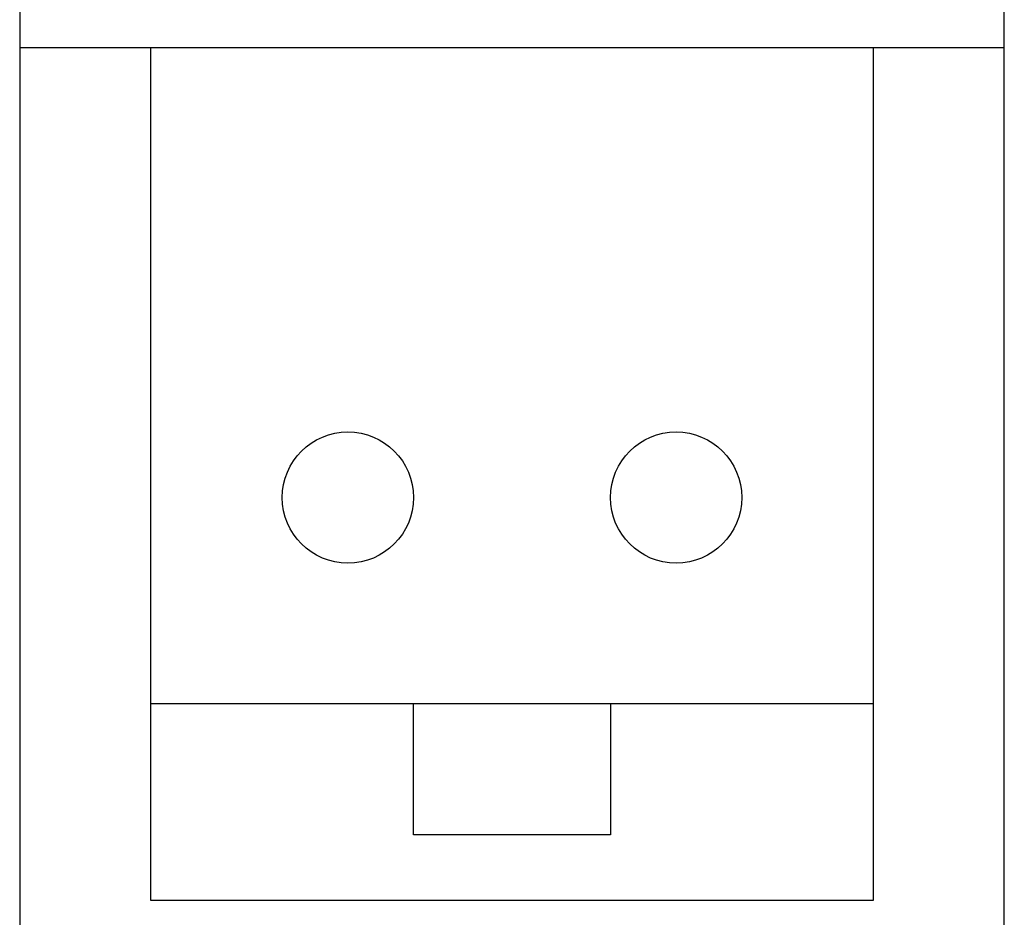
# Model space of a CAD drawing. Extents: x 0 to 475, y 0 to 312.
# Drawn here: x 384 to 391, y 28 to 35 of the extents above; entities that cross this region are included whole.
import ezdxf

# ---------------------------------------------------------------- set-up
doc = ezdxf.new("R2010")
doc.units = 0
doc.layers.add('LAYER2', color=7, linetype='CONTINUOUS')
doc.layers.add('LAYER4', color=7, linetype='CONTINUOUS')

msp = doc.modelspace()

# ---------------------------------------------------------------- linework, layer by layer
at = {"layer": 'LAYER2', "linetype": 'CONTINUOUS'}
for p, q in [((383.5892, 36), (383.5892, 25.8)), ((391.0892, 25.8), (391.0892, 36))]:
    msp.add_line(p, q, dxfattribs=at)
at = {"layer": 'LAYER4', "linetype": 'CONTINUOUS'}
for p, q in [((383.5892, 34.5), (391.0892, 34.5)), ((384.5892, 34.5), (390.0892, 34.5)), ((384.5892, 28), (384.5892, 34.5)), ((390.0892, 34.5), (390.0892, 28)), ((384.5892, 29.5), (390.0892, 29.5)), ((384.5892, 28), (384.5892, 29.5)), ((386.5892, 29.5), (388.0892, 29.5)), ((386.5892, 28.5), (386.5892, 29.5)), ((388.0892, 29.5), (388.0892, 28.5)), ((390.0892, 29.5), (390.0892, 28)), ((388.0892, 28.5), (386.5892, 28.5)), ((390.0892, 28), (384.5892, 28)), ((390.0892, 28), (384.5892, 28))]:
    msp.add_line(p, q, dxfattribs=at)
for centre in [(386.0892, 31.07), (388.5892, 31.07)]:
    msp.add_circle(centre, 0.5, dxfattribs=at)

doc.saveas('drawing.dxf')
